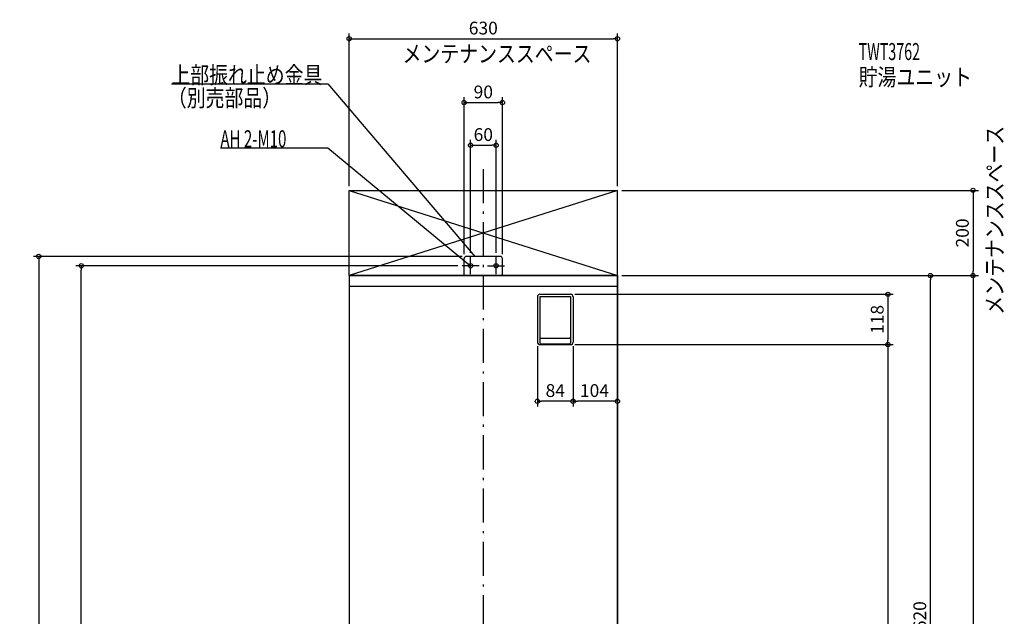
# Model space of a CAD drawing. Extents: x -1263 to 1223, y -1112 to 2421.
# Drawn here: x -1089 to 1223, y 1020 to 2421 of the extents above; entities that cross this region are included whole.
import ezdxf

# ---------------------------------------------------------------- set-up
doc = ezdxf.new("R2010")
doc.units = 0
doc.header["$MEASUREMENT"] = 0
doc.linetypes.add('DASHDOT', pattern=[125, 80, -20, 5, -20])
doc.layers.get('0').update_dxf_attribs({"color": 3, "linetype": 'CONTINUOUS'})
doc.layers.get('DEFPOINTS').update_dxf_attribs({"linetype": 'CONTINUOUS'})
for name, color, linetype in [('BASIS', 6, 'CONTINUOUS'), ('DETAIL', 5, 'CONTINUOUS'), ('ETC', 61, 'CONTINUOUS'), ('FIX', 11, 'CONTINUOUS'), ('NOTE', 4, 'CONTINUOUS'), ('OUTLINE', 3, 'CONTINUOUS'), ('SERVICESPACE', 2, 'CONTINUOUS'), ('SIZE', 30, 'CONTINUOUS')]:
    doc.layers.add(name, color=color, linetype=linetype)
doc.styles.add('STANDARD1', font='MONOTXT', dxfattribs={"bigfont": 'BIGFONT'})
doc.dimstyles.get("Standard").update_dxf_attribs({"dimtxt": 0.18, "dimasz": 0.18, "dimexe": 0.18, "dimexo": 0.0625, "dimgap": 0.09, "dimtad": 0, "dimtih": 1, "dimtoh": 1, "dimdec": 3, "dimzin": 0, "dimdsep": 46, "dimtxsty": 'STANDARD1', "dimcen": 0.09, "dimadec": 0, "dimazin": 0, "dimtfac": 1, "dimtdec": 3, "dimtofl": 0, "dimtmove": 2, "dimatfit": 3, "dimfxl": 1, "dimtolj": 1, "dimtzin": 12, "dimarcsym": 0})

# ---------------------------------------------------------------- blocks, each defined once
blk = doc.blocks.new('_ORIGIN')
at = {"color": 0, "linetype": 'ByBlock'}
blk.add_line((0, 0), (-1, 0), dxfattribs=at)
blk.add_circle((0, 0), 0.5, dxfattribs=at)
blk = doc.blocks.new('*D1')
at = {"layer": 'DEFPOINTS', "color": 0, "linetype": 'Continuous', "transparency": 16777216}
for p in [(315, 2020), (315, 1820), (1150, 1820)]:
    blk.add_point(p, dxfattribs=at)
at = {"layer": 'SIZE', "color": 0, "linetype": 'Continuous', "lineweight": -2, "transparency": 16777216}
for p, q in [((325, 2020), (1162.5, 2020)), ((1150, 2010), (1150, 1830)), ((325, 1820), (1162.5, 1820))]:
    blk.add_line(p, q, dxfattribs=at)
at = {"layer": 'SIZE', "color": 0, "linetype": 'Continuous', "lineweight": -2, "transparency": 16777216, "xscale": 10, "yscale": 10, "zscale": 10}
for p, rotation in [((1150, 2020), 90), ((1150, 1820), 270)]:
    blk.add_blockref('_ORIGIN', p, dxfattribs=dict(at, rotation=rotation))
at = {"layer": 'SIZE', "color": 0, "linetype": 'Continuous', "transparency": 16777216, "insert": (1125, 1920), "char_height": 30, "attachment_point": 5, "rotation": 90}
blk.add_mtext('\\A1;200', dxfattribs=at)
blk = doc.blocks.new('*D2')
at = {"layer": 'DEFPOINTS', "color": 0, "linetype": 'Continuous', "transparency": 16777216}
for p in [(45, 2226), (-45, 1860), (45, 1860)]:
    blk.add_point(p, dxfattribs=at)
at = {"layer": 'SIZE', "color": 0, "linetype": 'Continuous', "lineweight": -2, "transparency": 16777216}
for p, q in [((-45, 1870), (-45, 2238.5)), ((-35, 2226), (35, 2226)), ((45, 1870), (45, 2238.5))]:
    blk.add_line(p, q, dxfattribs=at)
at = {"layer": 'SIZE', "color": 0, "linetype": 'Continuous', "lineweight": -2, "transparency": 16777216, "xscale": 10, "yscale": 10, "zscale": 10, "rotation": 180}
blk.add_blockref('_ORIGIN', (-45, 2226), dxfattribs=at)
at = {"layer": 'SIZE', "color": 0, "linetype": 'Continuous', "lineweight": -2, "transparency": 16777216, "xscale": 10, "yscale": 10, "zscale": 10}
blk.add_blockref('_ORIGIN', (45, 2226), dxfattribs=at)
at = {"layer": 'SIZE', "color": 0, "linetype": 'Continuous', "transparency": 16777216, "insert": (0, 2251), "char_height": 30, "attachment_point": 5}
blk.add_mtext('\\A1;90', dxfattribs=at)
blk = doc.blocks.new('*D3')
at = {"layer": 'DEFPOINTS', "color": 0, "linetype": 'Continuous', "transparency": 16777216}
for p in [(315, 2376), (-315, 2020), (315, 2020)]:
    blk.add_point(p, dxfattribs=at)
at = {"layer": 'SIZE', "color": 0, "linetype": 'Continuous', "lineweight": -2, "transparency": 16777216}
for p, q in [((-315, 2030), (-315, 2388.5)), ((315, 2030), (315, 2388.5)), ((-305, 2376), (305, 2376))]:
    blk.add_line(p, q, dxfattribs=at)
at = {"layer": 'SIZE', "color": 0, "linetype": 'Continuous', "lineweight": -2, "transparency": 16777216, "xscale": 10, "yscale": 10, "zscale": 10, "rotation": 180}
blk.add_blockref('_ORIGIN', (-315, 2376), dxfattribs=at)
at = {"layer": 'SIZE', "color": 0, "linetype": 'Continuous', "lineweight": -2, "transparency": 16777216, "xscale": 10, "yscale": 10, "zscale": 10}
blk.add_blockref('_ORIGIN', (315, 2376), dxfattribs=at)
at = {"layer": 'SIZE', "color": 0, "linetype": 'Continuous', "transparency": 16777216, "insert": (0, 2401), "char_height": 30, "attachment_point": 5}
blk.add_mtext('\\A1;630', dxfattribs=at)
blk = doc.blocks.new('*D4')
at = {"layer": 'DEFPOINTS', "color": 0, "linetype": 'Continuous', "transparency": 16777216}
for p in [(30, 2126), (-30, 1863), (30, 1863)]:
    blk.add_point(p, dxfattribs=at)
at = {"layer": 'SIZE', "color": 0, "linetype": 'Continuous', "lineweight": -2, "transparency": 16777216}
for p, q in [((-30, 1873), (-30, 2138.5)), ((30, 1873), (30, 2138.5)), ((-20, 2126), (20, 2126))]:
    blk.add_line(p, q, dxfattribs=at)
at = {"layer": 'SIZE', "color": 0, "linetype": 'Continuous', "lineweight": -2, "transparency": 16777216, "xscale": 10, "yscale": 10, "zscale": 10, "rotation": 180}
blk.add_blockref('_ORIGIN', (-30, 2126), dxfattribs=at)
at = {"layer": 'SIZE', "color": 0, "linetype": 'Continuous', "lineweight": -2, "transparency": 16777216, "xscale": 10, "yscale": 10, "zscale": 10}
blk.add_blockref('_ORIGIN', (30, 2126), dxfattribs=at)
at = {"layer": 'SIZE', "color": 0, "linetype": 'Continuous', "transparency": 16777216, "insert": (0, 2151), "char_height": 30, "attachment_point": 5}
blk.add_mtext('\\A1;60', dxfattribs=at)
blk = doc.blocks.new('*D5')
at = {"layer": 'DEFPOINTS', "color": 0, "linetype": 'Continuous', "transparency": 16777216}
for p in [(315, 1820), (315, 0), (1150, 0)]:
    blk.add_point(p, dxfattribs=at)
at = {"layer": 'SIZE', "color": 0, "linetype": 'Continuous', "lineweight": -2, "transparency": 16777216}
for p, q in [((325, 1820), (1162.5, 1820)), ((1150, 1810), (1150, 10)), ((325, 0), (1162.5, 0))]:
    blk.add_line(p, q, dxfattribs=at)
at = {"layer": 'SIZE', "color": 0, "linetype": 'Continuous', "lineweight": -2, "transparency": 16777216, "xscale": 10, "yscale": 10, "zscale": 10}
for p, rotation in [((1150, 1820), 90), ((1150, 0), 270)]:
    blk.add_blockref('_ORIGIN', p, dxfattribs=dict(at, rotation=rotation))
at = {"layer": 'SIZE', "color": 0, "linetype": 'Continuous', "transparency": 16777216, "insert": (1125, 927), "char_height": 30, "attachment_point": 5, "rotation": 90}
blk.add_mtext('\\A1;1820', dxfattribs=at)
blk = doc.blocks.new('*D7')
at = {"layer": 'DEFPOINTS', "color": 0, "linetype": 'Continuous', "transparency": 16777216}
for p in [(315, 1820), (1050, 1820), (315, 200)]:
    blk.add_point(p, dxfattribs=at)
at = {"layer": 'SIZE', "color": 0, "linetype": 'Continuous', "lineweight": -2, "transparency": 16777216}
for p, q in [((325, 1820), (1062.5, 1820)), ((1050, 210), (1050, 1810)), ((325, 200), (1062.5, 200))]:
    blk.add_line(p, q, dxfattribs=at)
at = {"layer": 'SIZE', "color": 0, "linetype": 'Continuous', "lineweight": -2, "transparency": 16777216, "xscale": 10, "yscale": 10, "zscale": 10}
for p, rotation in [((1050, 1820), 90), ((1050, 200), 270)]:
    blk.add_blockref('_ORIGIN', p, dxfattribs=dict(at, rotation=rotation))
at = {"layer": 'SIZE', "color": 0, "linetype": 'Continuous', "transparency": 16777216, "insert": (1025, 1010), "char_height": 30, "attachment_point": 5, "rotation": 90}
blk.add_mtext('\\A1;1620', dxfattribs=at)
blk = doc.blocks.new('*D8')
at = {"layer": 'DEFPOINTS', "color": 0, "linetype": 'Continuous', "transparency": 16777216}
for p in [(211, 1664), (315, 1568), (211, 1525)]:
    blk.add_point(p, dxfattribs=at)
at = {"layer": 'SIZE', "color": 0, "linetype": 'Continuous', "lineweight": -2, "transparency": 16777216}
for p, q in [((211, 1654), (211, 1512.5)), ((315, 1558), (315, 1512.5)), ((305, 1525), (221, 1525))]:
    blk.add_line(p, q, dxfattribs=at)
at = {"layer": 'SIZE', "color": 0, "linetype": 'Continuous', "lineweight": -2, "transparency": 16777216, "xscale": 10, "yscale": 10, "zscale": 10, "rotation": 180}
blk.add_blockref('_ORIGIN', (211, 1525), dxfattribs=at)
at = {"layer": 'SIZE', "color": 0, "linetype": 'Continuous', "lineweight": -2, "transparency": 16777216, "xscale": 10, "yscale": 10, "zscale": 10}
blk.add_blockref('_ORIGIN', (315, 1525), dxfattribs=at)
at = {"layer": 'SIZE', "color": 0, "linetype": 'Continuous', "transparency": 16777216, "insert": (261, 1550), "char_height": 30, "attachment_point": 5}
blk.add_mtext('\\A1;104', dxfattribs=at)
blk = doc.blocks.new('*D9')
at = {"layer": 'DEFPOINTS', "color": 0, "linetype": 'Continuous', "transparency": 16777216}
for p in [(127, 1664), (211, 1664), (127, 1525)]:
    blk.add_point(p, dxfattribs=at)
at = {"layer": 'SIZE', "color": 0, "linetype": 'Continuous', "lineweight": -2, "transparency": 16777216}
for p, q in [((127, 1654), (127, 1512.5)), ((211, 1654), (211, 1512.5)), ((201, 1525), (137, 1525))]:
    blk.add_line(p, q, dxfattribs=at)
at = {"layer": 'SIZE', "color": 0, "linetype": 'Continuous', "lineweight": -2, "transparency": 16777216, "xscale": 10, "yscale": 10, "zscale": 10, "rotation": 180}
blk.add_blockref('_ORIGIN', (127, 1525), dxfattribs=at)
at = {"layer": 'SIZE', "color": 0, "linetype": 'Continuous', "lineweight": -2, "transparency": 16777216, "xscale": 10, "yscale": 10, "zscale": 10}
blk.add_blockref('_ORIGIN', (211, 1525), dxfattribs=at)
at = {"layer": 'SIZE', "color": 0, "linetype": 'Continuous', "transparency": 16777216, "insert": (169, 1550), "char_height": 30, "attachment_point": 5}
blk.add_mtext('\\A1;84', dxfattribs=at)
blk = doc.blocks.new('*D10')
at = {"layer": 'DEFPOINTS', "color": 0, "linetype": 'Continuous', "transparency": 16777216}
for p in [(205, 1658), (315, 0), (950, 0)]:
    blk.add_point(p, dxfattribs=at)
at = {"layer": 'SIZE', "color": 0, "linetype": 'Continuous', "lineweight": -2, "transparency": 16777216}
for p, q in [((215, 1658), (962.5, 1658)), ((950, 1648), (950, 10)), ((325, 0), (962.5, 0))]:
    blk.add_line(p, q, dxfattribs=at)
at = {"layer": 'SIZE', "color": 0, "linetype": 'Continuous', "lineweight": -2, "transparency": 16777216, "xscale": 10, "yscale": 10, "zscale": 10}
for p, rotation in [((950, 1658), 90), ((950, 0), 270)]:
    blk.add_blockref('_ORIGIN', p, dxfattribs=dict(at, rotation=rotation))
at = {"layer": 'SIZE', "color": 0, "linetype": 'Continuous', "transparency": 16777216, "insert": (925, 829), "char_height": 30, "attachment_point": 5, "rotation": 90}
blk.add_mtext('\\A1;1658', dxfattribs=at)
blk = doc.blocks.new('*D11')
at = {"layer": 'DEFPOINTS', "color": 0, "linetype": 'Continuous', "transparency": 16777216}
for p in [(205, 1776), (205, 1658), (950, 1658)]:
    blk.add_point(p, dxfattribs=at)
at = {"layer": 'SIZE', "color": 0, "linetype": 'Continuous', "lineweight": -2, "transparency": 16777216}
for p, q in [((215, 1776), (962.5, 1776)), ((950, 1766), (950, 1668)), ((215, 1658), (962.5, 1658))]:
    blk.add_line(p, q, dxfattribs=at)
at = {"layer": 'SIZE', "color": 0, "linetype": 'Continuous', "lineweight": -2, "transparency": 16777216, "xscale": 10, "yscale": 10, "zscale": 10}
for p, rotation in [((950, 1776), 90), ((950, 1658), 270)]:
    blk.add_blockref('_ORIGIN', p, dxfattribs=dict(at, rotation=rotation))
at = {"layer": 'SIZE', "color": 0, "linetype": 'Continuous', "transparency": 16777216, "insert": (925, 1717), "char_height": 30, "attachment_point": 5, "rotation": 90}
blk.add_mtext('\\A1;118', dxfattribs=at)
blk = doc.blocks.new('*D41')
at = {"layer": 'DEFPOINTS', "color": 0, "linetype": 'Continuous', "transparency": 16777216}
for p in [(-944, 1843), (-50, 1843), (-315, 0)]:
    blk.add_point(p, dxfattribs=at)
at = {"layer": 'SIZE', "color": 0, "linetype": 'Continuous', "lineweight": -2, "transparency": 16777216}
for p, q in [((-60, 1843), (-956.5, 1843)), ((-944, 10), (-944, 1833)), ((-325, 0), (-956.5, 0))]:
    blk.add_line(p, q, dxfattribs=at)
at = {"layer": 'SIZE', "color": 0, "linetype": 'Continuous', "lineweight": -2, "transparency": 16777216, "xscale": 10, "yscale": 10, "zscale": 10}
for p, rotation in [((-944, 1843), 90), ((-944, 0), 270)]:
    blk.add_blockref('_ORIGIN', p, dxfattribs=dict(at, rotation=rotation))
at = {"layer": 'SIZE', "color": 0, "linetype": 'Continuous', "transparency": 16777216, "insert": (-969, 927), "char_height": 30, "attachment_point": 5, "rotation": 90}
blk.add_mtext('\\A1;1843', dxfattribs=at)
blk = doc.blocks.new('*D42')
at = {"layer": 'DEFPOINTS', "color": 0, "linetype": 'Continuous', "transparency": 16777216}
for p in [(-40, 1865), (-315, 0), (-1044, 0)]:
    blk.add_point(p, dxfattribs=at)
at = {"layer": 'SIZE', "color": 0, "linetype": 'Continuous', "lineweight": -2, "transparency": 16777216}
for p, q in [((-50, 1865), (-1056.5, 1865)), ((-1044, 1855), (-1044, 10)), ((-325, 0), (-1056.5, 0))]:
    blk.add_line(p, q, dxfattribs=at)
at = {"layer": 'SIZE', "color": 0, "linetype": 'Continuous', "lineweight": -2, "transparency": 16777216, "xscale": 10, "yscale": 10, "zscale": 10}
for p, rotation in [((-1044, 1865), 90), ((-1044, 0), 270)]:
    blk.add_blockref('_ORIGIN', p, dxfattribs=dict(at, rotation=rotation))
at = {"layer": 'SIZE', "color": 0, "linetype": 'Continuous', "transparency": 16777216, "insert": (-1069, 932.5), "char_height": 30, "attachment_point": 5, "rotation": 90}
blk.add_mtext('\\A1;1865', dxfattribs=at)

msp = doc.modelspace()

# ---------------------------------------------------------------- linework, layer by layer
at = {"layer": 'BASIS', "linetype": 'DASHDOT'}
msp.add_line((0, 2070), (0, -60), dxfattribs=at)
at = {"layer": 'DETAIL', "linetype": 'Continuous'}
for p, q in [((-45, 1820), (-45, 1860)), ((-45, 1820), (-45, 1860)), ((40, 1865), (-40, 1865)), ((40, 1865), (-40, 1865)), ((45, 1820), (45, 1860)), ((45, 1820), (45, 1860)), ((-315, 1820), (-315, 200)), ((315, 1820), (-315, 1820)), ((315, 200), (315, 1820)), ((315, 1794), (-315, 1794)), ((127, 1770), (127, 1664)), ((133, 1776), (205, 1776)), ((133, 1771), (205, 1771)), ((133, 1771), (133, 1662)), ((205, 1771), (205, 1662)), ((211, 1770), (211, 1664)), ((135, 1673), (203, 1673)), ((133, 1658), (205, 1658)), ((135, 1660), (203, 1660))]:
    msp.add_line(p, q, dxfattribs=at)
for centre, radius, start, end in [((-40, 1860), 5, 90, 180), ((-40, 1860), 5, 90, 180), ((-40, 1860), 5, 90, 180), ((40, 1860), 5, 0, 90), ((40, 1860), 5, 0, 90), ((133, 1770), 6, 90, 180), ((205, 1770), 6, 0, 90), ((135, 1675), 2, 180, 270), ((203, 1675), 2, 270, 0), ((133, 1664), 6, 180, 270), ((135, 1662), 2, 180, 270), ((203, 1662), 2, 270, 0), ((205, 1664), 6, 270, 0)]:
    msp.add_arc(centre, radius, start, end, dxfattribs=at)
at = {"layer": 'FIX', "linetype": 'Continuous'}
for centre in [(-30, 1843), (30, 1843)]:
    msp.add_circle(centre, 5, dxfattribs=at)
at = {"layer": 'NOTE', "linetype": 'Continuous'}
for p, q in [((-732.5, 2270), (-365, 2270)), ((-365, 2270), (-20, 1865)), ((-617.29999, 2120), (-365, 2120)), ((-365, 2120), (-30, 1843)), ((-30, 1823), (-30, 1863)), ((-20, 1865), (-21.64679, 1866.13494)), ((-20, 1865), (-20.85869, 1866.80628)), ((30, 1823), (30, 1863)), ((-10, 1843), (-50, 1843)), ((-30, 1843), (-31.81867, 1843.83212)), ((-30, 1843), (-31.15896, 1844.62998)), ((10, 1843), (50, 1843))]:
    msp.add_line(p, q, dxfattribs=at)
at = {"layer": 'OUTLINE', "linetype": 'Continuous'}
for p, q in [((315, 1820), (-315, 1820)), ((-315, 1820), (-315, 200)), ((315, 1820), (315, 200))]:
    msp.add_line(p, q, dxfattribs=at)
at = {"layer": 'SERVICESPACE', "linetype": 'Continuous'}
for p, q in [((315, 2020), (-315, 1820)), ((-315, 2020), (315, 1820)), ((-315, 2020), (315, 2020)), ((-315, 1820), (-315, 2020)), ((315, 1820), (315, 2020)), ((-315, 1820), (315, 1820))]:
    msp.add_line(p, q, dxfattribs=at)

# ---------------------------------------------------------------- texts
at = {"layer": 'ETC', "linetype": 'Continuous', "style": 'STANDARD1'}
for s, width, p in [('TWT3762', 0.615, (881.40088, 2325.91162)), ('貯湯ユニット', 0.8125, (881.40088, 2265.91162))]:
    msp.add_text(s, height=40, rotation=0.0000025, dxfattribs=dict(at, width=width)).set_placement(p)
at = {"layer": 'NOTE', "linetype": 'Continuous', "style": 'STANDARD1'}
for s, rotation, width, p in [('メンテナンススペース', 0.0000025, 0.8125, (-189.58401, 2320.6814)), ('上部振れ止め金具', 0.0000025, 0.8125, (-732.5, 2271)), ('（別売部品）', 0.0000025, 0.8125, (-740.81006, 2216.89233)), ('AH 2-M10', 0.0000025, 0.647368, (-617.29999, 2121)), ('メンテナンススペース', 90.00000501, 0.8125, (1220.81958, 1728.09888))]:
    msp.add_text(s, height=40, rotation=rotation, dxfattribs=dict(at, width=width)).set_placement(p)

# ---------------------------------------------------------------- dimensions: what is measured, and where the dimension line sits
at = {"layer": 'SIZE', "linetype": 'Continuous'}
for base, p1, p2, picture, middle in [((315, 2376), (-315, 2020), (315, 2020), '*D3', (0, 2401)), ((45, 2226), (-45, 1860), (45, 1860), '*D2', (0, 2251)), ((127, 1525), (211, 1664), (127, 1664), '*D9', (169, 1550))]:
    dim = msp.add_linear_dim(base=base, p1=p1, p2=p2, dimstyle='STANDARD', override={"dimtxt": 30, "dimasz": 10, "dimexe": 12.5, "dimexo": 10, "dimgap": 10, "dimtad": 3, "dimtih": 0, "dimtoh": 0, "dimdec": 4, "dimzin": 12, "dimtxsty": 'STANDARD', "dimblk1": 'ORIGIN', "dimblk2": 'ORIGIN', "dimsah": 1, "dimcen": 2.5, "dimtfac": 0.714286, "dimtdec": 4, "dimtofl": 1, "dimtmove": 0, "dimldrblk": 'ORIGIN', "dimtzin": 0}, dxfattribs=at)
    dim.commit()
    dim.dimension.update_dxf_attribs({"geometry": picture, "text_midpoint": middle})
dim = msp.add_linear_dim(base=(30, 2126), p1=(-30, 1863), p2=(30, 1863), dimstyle='STANDARD', override={"dimtxt": 30, "dimasz": 10, "dimexe": 12.5, "dimexo": 10, "dimgap": 10, "dimtad": 3, "dimtih": 0, "dimtoh": 0, "dimdec": 4, "dimzin": 12, "dimtxsty": 'STANDARD', "dimblk1": 'ORIGIN', "dimblk2": 'ORIGIN', "dimsah": 1, "dimcen": 2.5, "dimtfac": 0.714286, "dimtdec": 4, "dimtofl": 1, "dimtmove": 0, "dimldrblk": 'ORIGIN', "dimtzin": 0}, dxfattribs=at)
dim.commit()
dim.dimension.update_dxf_attribs({"geometry": '*D4', "text_midpoint": (0, 2126), "dimtype": 160})
for base, p1, p2, angle, picture, middle in [((1150, 1820), (315, 2020), (315, 1820), 90, '*D1', (1150, 1920)), ((-944, 1843), (-315, 0), (-50, 1843), 90, '*D41', (-944, 927)), ((1150, 0), (315, 1820), (315, 0), 90, '*D5', (1150, 927)), ((211, 1525), (315, 1568), (211, 1664), 180, '*D8', (261, 1525))]:
    dim = msp.add_linear_dim(base=base, p1=p1, p2=p2, angle=angle, dimstyle='STANDARD', override={"dimtxt": 30, "dimasz": 10, "dimexe": 12.5, "dimexo": 10, "dimgap": 10, "dimtad": 3, "dimtih": 0, "dimtoh": 0, "dimdec": 4, "dimzin": 12, "dimtxsty": 'STANDARD', "dimblk1": 'ORIGIN', "dimblk2": 'ORIGIN', "dimsah": 1, "dimcen": 2.5, "dimtfac": 0.714286, "dimtdec": 4, "dimtofl": 1, "dimtmove": 0, "dimldrblk": 'ORIGIN', "dimtzin": 0}, dxfattribs=at)
    dim.commit()
    dim.dimension.update_dxf_attribs({"geometry": picture, "text_midpoint": middle, "dimtype": 160})
for base, p1, p2, picture, middle in [((-1044, 0), (-40, 1865), (-315, 0), '*D42', (-1069, 932.5)), ((1050, 1820), (315, 200), (315, 1820), '*D7', (1025, 1010)), ((950, 1658), (205, 1776), (205, 1658), '*D11', (925, 1717)), ((950, 0), (205, 1658), (315, 0), '*D10', (925, 829))]:
    dim = msp.add_linear_dim(base=base, p1=p1, p2=p2, angle=90, dimstyle='STANDARD', override={"dimtxt": 30, "dimasz": 10, "dimexe": 12.5, "dimexo": 10, "dimgap": 10, "dimtad": 3, "dimtih": 0, "dimtoh": 0, "dimdec": 4, "dimzin": 12, "dimtxsty": 'STANDARD', "dimblk1": 'ORIGIN', "dimblk2": 'ORIGIN', "dimsah": 1, "dimcen": 2.5, "dimtfac": 0.714286, "dimtdec": 4, "dimtofl": 1, "dimtmove": 0, "dimldrblk": 'ORIGIN', "dimtzin": 0}, dxfattribs=at)
    dim.commit()
    dim.dimension.update_dxf_attribs({"geometry": picture, "text_midpoint": middle})

doc.saveas('drawing.dxf')
